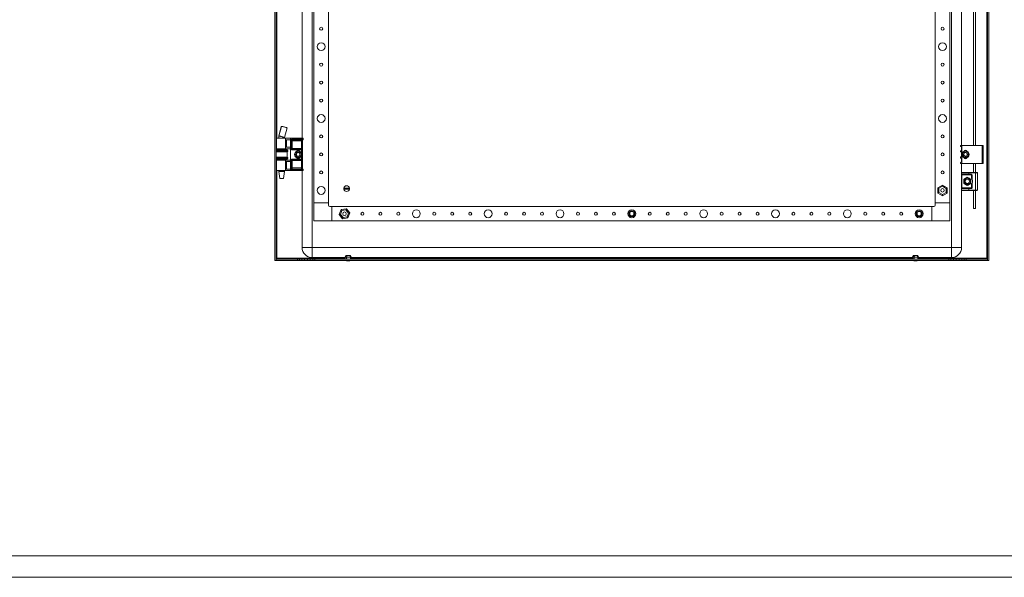
# Model space of a CAD drawing. Units: millimetres. Extents: x 933 to 5979, y 547 to 4256.
# Drawn here: x 3825 to 5196, y 547 to 1323 of the extents above; entities that cross this region are included whole.
import ezdxf

# ---------------------------------------------------------------- set-up
doc = ezdxf.new("R2010")
doc.units = ezdxf.units.MM

msp = doc.modelspace()

# ---------------------------------------------------------------- linework, layer by layer
at = {"color": 7, "linetype": 'Continuous', "lineweight": 15}
for p, q in [((4180.583, 987.76), (4180.583, 2182.76)), ((4182.583, 2182.76), (4182.583, 987.76)), ((5171.583, 2179.76), (5171.583, 990.76)), ((5172.583, 987.76), (5172.583, 2182.76)), ((5174.583, 2182.76), (5174.583, 987.76)), ((4232.583, 2164.76), (4232.583, 1005.76)), ((5122.583, 1005.76), (5122.583, 2164.76)), ((4235.083, 2102.76), (4235.083, 1067.76)), ((4255.083, 2102.76), (4255.083, 1067.76)), ((5100.083, 2102.76), (5100.083, 1067.76)), ((5120.083, 2102.76), (5120.083, 1067.76)), ((4218.583, 1157.76), (4218.583, 1362.76)), ((5136.583, 1335.76), (5136.583, 1147.76)), ((5153.083, 1335.26), (5153.083, 1147.76)), ((5156.083, 1147.76), (5156.083, 1335.26)), ((4189.536, 1174.275), (4186.084, 1160.752)), ((4189.724, 1174.319), (4186.272, 1160.796)), ((4194.083, 1158.7), (4197.534, 1172.22)), ((4183.083, 1157.76), (4183.083, 1143.26)), ((4195.219, 1157.76), (4183.083, 1157.76)), ((4186.083, 1160.8), (4186.083, 1157.76)), ((4194.083, 1157.76), (4194.083, 1158.709)), ((4195.219, 1143.26), (4195.219, 1157.76)), ((4202.583, 1157.76), (4195.219, 1157.76)), ((4195.514, 1155.76), (4202.583, 1155.76)), ((4195.514, 1145.26), (4195.514, 1155.76)), ((4196.943, 1145.26), (4196.943, 1155.76)), ((4202.583, 1112.76), (4202.583, 1157.76)), ((4218.383, 1157.76), (4202.583, 1157.76)), ((4218.383, 1156.76), (4203.583, 1156.76)), ((4203.583, 1156.76), (4203.583, 1141.76)), ((4204.583, 1155.76), (4217.883, 1155.76)), ((4204.583, 1142.76), (4204.583, 1155.76)), ((4217.883, 1154.028), (4204.583, 1154.028)), ((4217.883, 1155.76), (4218.383, 1155.76)), ((4217.883, 1155.76), (4217.883, 1154.028)), ((4218.883, 1154.028), (4217.883, 1154.028)), ((4217.883, 1154.028), (4217.883, 1143.76)), ((4218.383, 1157.76), (4218.383, 1156.76)), ((4219.883, 1157.76), (4218.383, 1157.76)), ((4218.383, 1155.76), (4218.383, 1156.76)), ((4218.383, 1156.76), (4219.883, 1156.76)), ((4218.883, 1143.76), (4218.883, 1154.028)), ((4219.883, 1156.778), (4219.883, 1157.76)), ((4219.883, 1156.76), (4219.883, 1156.778)), ((4197.583, 1142.26), (4182.583, 1142.26)), ((4191.973, 1141.66), (4182.583, 1141.66)), ((4197.583, 1138.86), (4182.583, 1138.86)), ((4183.083, 1143.26), (4195.219, 1143.26)), ((4186.083, 1143.26), (4186.083, 1142.26)), ((4197.583, 1141.66), (4191.973, 1141.66)), ((4194.083, 1142.26), (4194.083, 1143.26)), ((4195.219, 1143.26), (4202.412, 1143.26)), ((4202.583, 1145.26), (4195.514, 1145.26)), ((4197.583, 1141.66), (4197.583, 1142.26)), ((4198.283, 1140.974), (4197.583, 1141.66)), ((4197.583, 1138.86), (4198.283, 1139.546)), ((4197.583, 1131.66), (4197.583, 1138.86)), ((4202.412, 1143.26), (4202.412, 1127.26)), ((4203.583, 1141.76), (4217.883, 1141.76)), ((4204.583, 1143.76), (4217.883, 1143.76)), ((4217.883, 1142.76), (4204.583, 1142.76)), ((4217.883, 1143.76), (4217.883, 1142.76)), ((4218.883, 1143.76), (4217.883, 1143.76)), ((4217.883, 1141.76), (4217.883, 1142.76)), ((4218.883, 1141.76), (4217.883, 1141.76)), ((4218.883, 1128.76), (4218.883, 1141.76)), ((5135.283, 1147.76), (5135.283, 1146.26)), ((5135.283, 1147.76), (5136.783, 1147.76)), ((5135.283, 1140.26), (5135.283, 1138.76)), ((5136.583, 1146.072), (5136.583, 1140.445)), ((5136.583, 1138.572), (5136.583, 1131.945)), ((5136.783, 1145.986), (5136.783, 1147.76)), ((5136.783, 1147.76), (5165.083, 1147.76)), ((5136.783, 1138.486), (5136.783, 1140.533)), ((5136.983, 1140.933), (5136.983, 1145.586)), ((5136.983, 1132.433), (5136.983, 1138.086)), ((5165.083, 1147.76), (5165.083, 1122.76)), ((5166.583, 1147.76), (5165.083, 1147.76)), ((5166.583, 1122.76), (5166.583, 1147.76)), ((4182.583, 1131.66), (4197.583, 1131.66)), ((4182.583, 1128.86), (4191.973, 1128.86)), ((4182.583, 1128.26), (4197.583, 1128.26)), ((4183.083, 1127.26), (4183.083, 1112.76)), ((4195.219, 1127.26), (4183.083, 1127.26)), ((4186.083, 1128.26), (4186.083, 1127.26)), ((4191.973, 1128.86), (4197.583, 1128.86)), ((4194.083, 1127.26), (4194.083, 1128.26)), ((4195.219, 1127.26), (4195.219, 1112.76)), ((4202.412, 1127.26), (4195.219, 1127.26)), ((4195.514, 1125.26), (4202.583, 1125.26)), ((4195.514, 1114.76), (4195.514, 1125.26)), ((4196.943, 1114.76), (4196.943, 1125.26)), ((4198.283, 1130.974), (4197.583, 1131.66)), ((4197.583, 1128.86), (4198.283, 1129.545)), ((4197.583, 1128.26), (4197.583, 1128.86)), ((4217.883, 1128.76), (4203.583, 1128.76)), ((4203.583, 1128.76), (4203.583, 1113.931)), ((4204.583, 1127.76), (4217.883, 1127.76)), ((4204.583, 1115.028), (4204.583, 1127.76)), ((4217.883, 1126.76), (4204.583, 1126.76)), ((4217.883, 1127.76), (4217.883, 1128.76)), ((4217.883, 1128.76), (4218.883, 1128.76)), ((4217.883, 1127.76), (4217.883, 1126.76)), ((4217.883, 1126.76), (4218.883, 1126.76)), ((4217.883, 1126.76), (4217.883, 1116.76)), ((4218.883, 1116.492), (4218.883, 1126.76)), ((5135.283, 1131.76), (5135.283, 1130.26)), ((5135.283, 1124.26), (5135.283, 1122.76)), ((5136.583, 1130.072), (5136.583, 1124.445)), ((5136.783, 1129.986), (5136.783, 1132.033)), ((5136.783, 1122.76), (5136.783, 1124.533)), ((5136.983, 1124.933), (5136.983, 1129.586)), ((4195.219, 1112.76), (4183.083, 1112.76)), ((4186.083, 1112.76), (4186.083, 1111.76)), ((4186.083, 1111.76), (4187.577, 1101.76)), ((4186.083, 1111.76), (4194.083, 1111.76)), ((4192.588, 1101.76), (4194.083, 1111.76)), ((4194.083, 1111.76), (4194.083, 1112.76)), ((4202.583, 1112.76), (4195.219, 1112.76)), ((4202.583, 1114.76), (4195.514, 1114.76)), ((4218.383, 1112.76), (4202.583, 1112.76)), ((4203.583, 1113.931), (4217.883, 1113.931)), ((4204.526, 1114.874), (4204.583, 1115.028)), ((4217.883, 1114.874), (4204.526, 1114.874)), ((4204.583, 1116.76), (4217.883, 1116.76)), ((4217.883, 1116.76), (4217.883, 1114.874)), ((4217.883, 1116.76), (4218.402, 1116.76)), ((4217.883, 1114.874), (4217.883, 1113.931)), ((4218.459, 1114.86), (4217.883, 1114.874)), ((4217.883, 1113.931), (4218.383, 1113.91)), ((4218.383, 1113.91), (4218.383, 1112.76)), ((4219.883, 1112.76), (4218.383, 1112.76)), ((4218.583, 1005.76), (4218.583, 1112.76)), ((4219.111, 1114.926), (4219.059, 1114.9)), ((4219.55, 1115.001), (4219.416, 1115.005)), ((4219.689, 1114.847), (4219.548, 1115.001)), ((4219.883, 1114.009), (4219.838, 1113.97)), ((4219.883, 1114.009), (4219.883, 1114.173)), ((4219.883, 1112.76), (4219.883, 1114.009)), ((5135.283, 1122.76), (5136.783, 1122.76)), ((5136.583, 1122.76), (5136.583, 1109.76)), ((5165.083, 1122.76), (5136.783, 1122.76)), ((5153.083, 1122.76), (5153.083, 1110.26)), ((5156.083, 1110.26), (5156.083, 1122.76)), ((5165.083, 1122.76), (5166.583, 1122.76)), ((4187.577, 1101.76), (4192.588, 1101.76)), ((5136.583, 1109.76), (5146.583, 1109.76)), ((5136.583, 1107.76), (5136.583, 1109.76)), ((5136.583, 1107.76), (5146.583, 1107.76)), ((5137.083, 1106.76), (5136.583, 1106.76)), ((5136.583, 1088.76), (5136.583, 1106.76)), ((5137.083, 1106.76), (5137.083, 1107.26)), ((5149.833, 1106.76), (5137.083, 1106.76)), ((5137.083, 1088.76), (5137.083, 1106.76)), ((5146.583, 1110.26), (5146.583, 1109.76)), ((5146.583, 1110.26), (5156.083, 1110.26)), ((5146.583, 1109.76), (5146.583, 1107.76)), ((5146.583, 1109.76), (5156.083, 1109.76)), ((5146.583, 1107.76), (5149.833, 1107.76)), ((5146.583, 1107.76), (5146.583, 1107.26)), ((5146.583, 1107.26), (5149.833, 1107.26)), ((5149.833, 1107.76), (5149.833, 1107.26)), ((5149.833, 1107.26), (5149.833, 1106.76)), ((5150.333, 1102.176), (5150.333, 1106.26)), ((5150.333, 1106.26), (5150.833, 1106.26)), ((5150.833, 1106.26), (5150.833, 1101.434)), ((5151.333, 1106.26), (5150.833, 1106.26)), ((5151.333, 1106.26), (5151.333, 1100.406)), ((5156.083, 1110.26), (5156.083, 1109.76)), ((5156.083, 1085.76), (5156.083, 1109.76)), ((5156.083, 1109.76), (5158.583, 1109.76)), ((5158.583, 1109.76), (5158.583, 1085.76)), ((4276.636, 1088.41), (4284.53, 1088.41)), ((4284.53, 1087.11), (4276.636, 1087.11)), ((5103.647, 1089.008), (5103.619, 1081.56)), ((5110.111, 1092.708), (5103.647, 1089.008)), ((5105.122, 1082.42), (5105.144, 1088.136)), ((5105.144, 1088.136), (5110.104, 1090.975)), ((5110.104, 1090.975), (5115.044, 1088.099)), ((5116.547, 1088.96), (5110.111, 1092.708)), ((5115.044, 1088.099), (5115.022, 1082.383)), ((5116.519, 1081.512), (5116.547, 1088.96)), ((5136.583, 1088.76), (5137.083, 1088.76)), ((5146.583, 1087.76), (5136.583, 1087.76)), ((5136.583, 1087.76), (5136.583, 1085.76)), ((5136.583, 1085.76), (5136.583, 1005.76)), ((5146.583, 1085.76), (5136.583, 1085.76)), ((5137.083, 1088.26), (5137.083, 1088.76)), ((5137.083, 1088.76), (5149.833, 1088.76)), ((5149.833, 1088.26), (5146.583, 1088.26)), ((5146.583, 1088.26), (5146.583, 1087.76)), ((5149.833, 1087.76), (5146.583, 1087.76)), ((5146.583, 1087.76), (5146.583, 1085.76)), ((5156.083, 1085.76), (5146.583, 1085.76)), ((5146.583, 1085.76), (5146.583, 1085.26)), ((5146.583, 1085.26), (5156.083, 1085.26)), ((5149.833, 1088.76), (5149.833, 1088.26)), ((5149.833, 1087.76), (5149.833, 1088.26)), ((5150.333, 1089.26), (5150.333, 1093.344)), ((5150.833, 1089.26), (5150.333, 1089.26)), ((5150.833, 1094.086), (5150.833, 1089.26)), ((5151.333, 1089.26), (5150.833, 1089.26)), ((5151.333, 1095.114), (5151.333, 1089.26)), ((5153.083, 1085.26), (5153.083, 1060.185)), ((5158.583, 1085.76), (5156.083, 1085.76)), ((5156.083, 1085.26), (5156.083, 1085.76)), ((5156.083, 1060.185), (5156.083, 1085.26)), ((5103.619, 1081.56), (5110.055, 1077.812)), ((5110.062, 1079.544), (5105.122, 1082.42)), ((5110.055, 1077.812), (5116.519, 1081.512)), ((5115.022, 1082.383), (5110.062, 1079.544)), ((4235.083, 1067.76), (4235.083, 1042.76)), ((4255.083, 1067.76), (4235.083, 1067.76)), ((4255.083, 1064.76), (4255.083, 1067.76)), ((4260.083, 1062.76), (4257.083, 1062.76)), ((4260.083, 1042.76), (4260.083, 1062.76)), ((5095.083, 1062.76), (4260.083, 1062.76)), ((4272.914, 1058.562), (4270.223, 1051.617)), ((4271.935, 1051.883), (4274, 1057.213)), ((4280.274, 1059.705), (4272.914, 1058.562)), ((4274, 1057.213), (4279.648, 1058.09)), ((4279.648, 1058.09), (4283.231, 1053.636)), ((4284.943, 1053.902), (4280.274, 1059.705)), ((5095.083, 1062.76), (5095.083, 1042.76)), ((5098.083, 1062.76), (5095.083, 1062.76)), ((5100.083, 1067.76), (5100.083, 1064.76)), ((5120.083, 1067.76), (5100.083, 1067.76)), ((5120.083, 1042.76), (5120.083, 1067.76)), ((5153.083, 1060.185), (5156.083, 1060.185)), ((4235.083, 1042.76), (4260.083, 1042.76)), ((5095.083, 1042.76), (4260.083, 1042.76)), ((4270.223, 1051.617), (4274.892, 1045.815)), ((4275.518, 1047.43), (4271.935, 1051.883)), ((4274.892, 1045.815), (4282.252, 1046.957)), ((4281.166, 1048.307), (4275.518, 1047.43)), ((4283.231, 1053.636), (4281.166, 1048.307)), ((4282.252, 1046.957), (4284.943, 1053.902)), ((5095.083, 1042.76), (5120.083, 1042.76)), ((4218.583, 1005.76), (4232.583, 1005.76)), ((4232.583, 1005.76), (4232.583, 991.76)), ((4232.583, 1005.76), (5122.583, 1005.76)), ((5122.583, 1005.76), (5136.583, 1005.76)), ((5122.583, 991.76), (5122.583, 1005.76)), ((4182.583, 987.76), (4180.583, 987.76)), ((4182.583, 990.76), (4183.583, 990.76)), ((4182.584, 987.76), (4182.584, 989.76)), ((4182.584, 989.76), (4212.083, 989.76)), ((4212.083, 987.76), (4182.584, 987.76)), ((4183.583, 990.76), (4183.583, 989.76)), ((4212.083, 989.76), (4212.083, 987.76)), ((4212.083, 989.76), (4214.715, 989.76)), ((4212.083, 987.76), (4214.715, 987.76)), ((4214.715, 989.76), (4214.715, 987.76)), ((4214.715, 989.76), (4218.171, 989.76)), ((4214.715, 987.76), (4218.171, 987.76)), ((4218.171, 987.76), (4218.171, 989.76)), ((4218.171, 989.76), (4221.966, 989.76)), ((4221.966, 987.76), (4218.171, 987.76)), ((4221.966, 989.76), (4221.966, 987.76)), ((4221.966, 989.76), (4226.2, 989.76)), ((4221.966, 987.76), (4226.2, 987.76)), ((4226.2, 987.76), (4226.2, 989.76)), ((4226.2, 989.76), (4229.995, 989.76)), ((4229.995, 987.76), (4226.2, 987.76)), ((4229.995, 989.76), (4229.995, 987.76)), ((4229.995, 989.76), (4233.451, 989.76)), ((4229.995, 987.76), (4233.451, 987.76)), ((4278.566, 991.76), (4232.583, 991.76)), ((4233.451, 989.76), (4233.451, 987.76)), ((4233.451, 989.76), (4236.083, 989.76)), ((4233.451, 987.76), (4236.083, 987.76)), ((4236.083, 987.76), (4236.083, 989.76)), ((4236.083, 989.76), (5119.083, 989.76)), ((5119.083, 987.76), (4236.083, 987.76)), ((4279.633, 994.56), (4278.533, 992.56)), ((4278.533, 992.56), (4278.65, 989.76)), ((4280.163, 992.56), (4278.533, 992.56)), ((4279.633, 994.56), (4280.766, 994.56)), ((4280.163, 992.56), (4280.766, 994.56)), ((4280.227, 989.76), (4280.163, 992.56)), ((4280.581, 992.56), (4281.185, 994.56)), ((4285.83, 992.56), (4280.581, 992.56)), ((4280.581, 992.56), (4280.645, 989.76)), ((4280.766, 994.56), (4280.821, 994.56)), ((4280.821, 993.354), (4280.821, 994.56)), ((4280.821, 994.56), (4281.185, 994.56)), ((4281.185, 994.56), (4284.907, 994.56)), ((4284.907, 994.56), (4285.83, 992.56)), ((4284.939, 994.56), (4285.096, 994.56)), ((4285.096, 994.56), (4285.096, 994.149)), ((4285.096, 994.56), (4285.18, 994.56)), ((4285.18, 994.56), (4286.104, 992.56)), ((4285.18, 994.56), (4285.533, 994.56)), ((4286.633, 992.56), (4285.533, 994.56)), ((4285.732, 989.76), (4285.83, 992.56)), ((4286.104, 992.56), (4286.006, 989.76)), ((4286.633, 992.56), (4286.104, 992.56)), ((4286.516, 989.76), (4286.633, 992.56)), ((5068.566, 991.76), (4286.6, 991.76)), ((5069.633, 994.56), (5068.533, 992.56)), ((5068.533, 992.56), (5068.65, 989.76)), ((5070.163, 992.56), (5068.533, 992.56)), ((5069.633, 994.56), (5070.766, 994.56)), ((5070.163, 992.56), (5070.766, 994.56)), ((5070.227, 989.76), (5070.163, 992.56)), ((5070.581, 992.56), (5071.185, 994.56)), ((5075.83, 992.56), (5070.581, 992.56)), ((5070.581, 992.56), (5070.645, 989.76)), ((5070.766, 994.56), (5070.821, 994.56)), ((5070.821, 993.354), (5070.821, 994.56)), ((5070.821, 994.56), (5071.185, 994.56)), ((5071.185, 994.56), (5074.907, 994.56)), ((5074.907, 994.56), (5075.83, 992.56)), ((5074.939, 994.56), (5075.096, 994.56)), ((5075.096, 994.56), (5075.096, 994.149)), ((5075.096, 994.56), (5075.18, 994.56)), ((5075.18, 994.56), (5076.104, 992.56)), ((5075.18, 994.56), (5075.533, 994.56)), ((5076.633, 992.56), (5075.533, 994.56)), ((5075.732, 989.76), (5075.83, 992.56)), ((5076.104, 992.56), (5076.006, 989.76)), ((5076.633, 992.56), (5076.104, 992.56)), ((5076.516, 989.76), (5076.633, 992.56)), ((5122.583, 991.76), (5076.6, 991.76)), ((5119.083, 989.76), (5119.083, 987.76)), ((5119.083, 989.76), (5121.715, 989.76)), ((5119.083, 987.76), (5121.715, 987.76)), ((5121.715, 989.76), (5121.715, 987.76)), ((5121.715, 989.76), (5125.171, 989.76)), ((5121.715, 987.76), (5125.171, 987.76)), ((5125.171, 987.76), (5125.171, 989.76)), ((5125.171, 989.76), (5128.966, 989.76)), ((5128.966, 987.76), (5125.171, 987.76)), ((5128.966, 989.76), (5128.966, 987.76)), ((5128.966, 989.76), (5133.2, 989.76)), ((5128.966, 987.76), (5133.2, 987.76)), ((5133.2, 987.76), (5133.2, 989.76)), ((5133.2, 989.76), (5136.995, 989.76)), ((5136.995, 987.76), (5133.2, 987.76)), ((5136.995, 989.76), (5136.995, 987.76)), ((5136.995, 989.76), (5140.451, 989.76)), ((5136.995, 987.76), (5140.451, 987.76)), ((5140.451, 989.76), (5140.451, 987.76)), ((5140.451, 989.76), (5143.083, 989.76)), ((5140.451, 987.76), (5143.083, 987.76)), ((5143.083, 987.76), (5143.083, 989.76)), ((5143.083, 989.76), (5172.582, 989.76)), ((5172.582, 987.76), (5143.083, 987.76)), ((5171.583, 989.76), (5171.583, 990.76)), ((5171.583, 990.76), (5172.583, 990.76)), ((5172.582, 989.76), (5172.582, 987.76)), ((5174.583, 987.76), (5172.583, 987.76))]:
    msp.add_line(p, q, dxfattribs=at)
at = {"color": 8, "linetype": 'Continuous', "lineweight": 15}
for p, q in [((4183.583, 1157.76), (4183.583, 1362.76)), ((4192.149, 1140.974), (4182.583, 1140.974)), ((4198.283, 1139.546), (4182.583, 1139.546)), ((4183.583, 1142.26), (4183.583, 1143.26)), ((4198.283, 1140.974), (4192.149, 1140.974)), ((4217.883, 1141.76), (4217.883, 1136.66)), ((4182.583, 1130.974), (4198.283, 1130.974)), ((4182.583, 1129.545), (4192.149, 1129.545)), ((4183.583, 1127.26), (4183.583, 1128.26)), ((4192.149, 1129.545), (4198.283, 1129.545)), ((4217.883, 1133.86), (4217.883, 1128.76)), ((4183.583, 990.76), (4183.583, 1112.76)), ((4278.608, 990.76), (4183.583, 990.76)), ((5068.608, 990.76), (4286.558, 990.76)), ((5171.583, 990.76), (5076.558, 990.76))]:
    msp.add_line(p, q, dxfattribs=at)
at = {"linetype": 'Continuous', "lineweight": 15}
for p, q in [((1007.681, 576.912), (5948.681, 576.912)), ((932.681, 546.912), (5978.681, 546.912))]:
    msp.add_line(p, q, dxfattribs=at)
at = {"color": 7, "linetype": 'Continuous', "lineweight": 15, "flags": 128}
for points in [[(4204.583, 1155.76), (4204.564, 1155.779), (4204.507, 1155.836), (4204.414, 1155.928), (4204.29, 1156.053), (4204.139, 1156.204), (4203.966, 1156.377), (4203.778, 1156.565), (4203.583, 1156.76)], [(4204.583, 1142.76), (4204.568, 1142.745), (4204.523, 1142.7), (4204.449, 1142.626), (4204.349, 1142.526), (4204.226, 1142.403), (4204.083, 1142.26), (4203.925, 1142.102), (4203.757, 1141.933), (4203.583, 1141.76)], [(5135.283, 1146.26), (5135.306, 1146.256), (5135.376, 1146.247), (5135.49, 1146.231), (5135.644, 1146.209), (5135.833, 1146.182), (5136.053, 1146.152), (5136.295, 1146.118), (5136.553, 1146.081)], [(5136.553, 1140.438), (5136.295, 1140.402), (5136.053, 1140.368), (5135.833, 1140.337), (5135.644, 1140.31), (5135.49, 1140.289), (5135.376, 1140.273), (5135.306, 1140.263), (5135.283, 1140.26)], [(5135.283, 1138.76), (5135.306, 1138.756), (5135.376, 1138.747), (5135.49, 1138.731), (5135.644, 1138.709), (5135.833, 1138.682), (5136.053, 1138.652), (5136.295, 1138.618), (5136.553, 1138.581)], [(4204.583, 1127.76), (4204.564, 1127.779), (4204.507, 1127.836), (4204.414, 1127.928), (4204.29, 1128.053), (4204.139, 1128.204), (4203.966, 1128.377), (4203.778, 1128.565), (4203.583, 1128.76)], [(5136.553, 1131.938), (5136.295, 1131.902), (5136.053, 1131.868), (5135.833, 1131.837), (5135.644, 1131.811), (5135.49, 1131.789), (5135.376, 1131.773), (5135.306, 1131.763), (5135.283, 1131.76)], [(5135.283, 1130.26), (5135.306, 1130.257), (5135.376, 1130.247), (5135.49, 1130.231), (5135.644, 1130.209), (5135.833, 1130.182), (5136.053, 1130.152), (5136.295, 1130.118), (5136.553, 1130.081)], [(5136.553, 1124.438), (5136.295, 1124.402), (5136.053, 1124.368), (5135.833, 1124.337), (5135.644, 1124.311), (5135.49, 1124.289), (5135.376, 1124.273), (5135.306, 1124.263), (5135.283, 1124.26)], [(4204.526, 1114.874), (4204.453, 1114.801), (4204.353, 1114.702), (4204.23, 1114.578), (4204.086, 1114.435), (4203.927, 1114.276), (4203.758, 1114.106), (4203.583, 1113.931)], [(4218.383, 1113.91), (4218.395, 1114.067), (4218.408, 1114.22), (4218.419, 1114.365), (4218.43, 1114.499), (4218.439, 1114.618), (4218.448, 1114.719), (4218.454, 1114.801), (4218.459, 1114.86)], [(5105.144, 1088.136), (5104.852, 1088.306), (5104.571, 1088.47), (5104.312, 1088.62), (5104.085, 1088.752), (5103.899, 1088.861), (5103.761, 1088.941), (5103.676, 1088.991), (5103.647, 1089.008)], [(5110.111, 1092.708), (5110.111, 1092.674), (5110.11, 1092.576), (5110.11, 1092.416), (5110.109, 1092.2), (5110.108, 1091.938), (5110.107, 1091.638), (5110.106, 1091.313), (5110.104, 1090.975)], [(5115.044, 1088.099), (5115.305, 1088.249), (5115.558, 1088.393), (5115.795, 1088.529), (5116.01, 1088.652), (5116.195, 1088.758), (5116.345, 1088.844), (5116.456, 1088.908), (5116.524, 1088.947), (5116.547, 1088.96)], [(5105.122, 1082.42), (5104.861, 1082.271), (5104.608, 1082.126), (5104.371, 1081.99), (5104.156, 1081.867), (5103.971, 1081.761), (5103.821, 1081.675), (5103.71, 1081.612), (5103.642, 1081.573), (5103.619, 1081.56)], [(5110.062, 1079.544), (5110.061, 1079.243), (5110.059, 1078.952), (5110.058, 1078.678), (5110.057, 1078.431), (5110.057, 1078.217), (5110.056, 1078.044), (5110.056, 1077.916), (5110.055, 1077.838), (5110.055, 1077.812)], [(5115.022, 1082.383), (5115.314, 1082.213), (5115.595, 1082.05), (5115.854, 1081.899), (5116.081, 1081.767), (5116.267, 1081.659), (5116.405, 1081.578), (5116.49, 1081.529), (5116.519, 1081.512)], [(4274, 1057.213), (4273.788, 1057.476), (4273.584, 1057.729), (4273.396, 1057.963), (4273.232, 1058.167), (4273.097, 1058.335), (4272.996, 1058.46), (4272.935, 1058.536), (4272.914, 1058.562)], [(4280.274, 1059.705), (4280.261, 1059.674), (4280.226, 1059.582), (4280.168, 1059.432), (4280.09, 1059.232), (4279.995, 1058.987), (4279.887, 1058.708), (4279.77, 1058.405), (4279.648, 1058.09)], [(4271.935, 1051.883), (4271.601, 1051.831), (4271.28, 1051.781), (4270.984, 1051.735), (4270.725, 1051.695), (4270.512, 1051.662), (4270.354, 1051.638), (4270.256, 1051.623), (4270.223, 1051.617)], [(4275.518, 1047.43), (4275.409, 1047.15), (4275.304, 1046.878), (4275.205, 1046.622), (4275.116, 1046.392), (4275.039, 1046.193), (4274.976, 1046.031), (4274.93, 1045.912), (4274.902, 1045.839), (4274.892, 1045.815)], [(4281.166, 1048.307), (4281.355, 1048.072), (4281.538, 1047.845), (4281.709, 1047.632), (4281.864, 1047.439), (4281.998, 1047.273), (4282.107, 1047.138), (4282.187, 1047.039), (4282.236, 1046.978), (4282.252, 1046.957)], [(4283.231, 1053.636), (4283.565, 1053.688), (4283.886, 1053.738), (4284.182, 1053.784), (4284.441, 1053.824), (4284.654, 1053.857), (4284.812, 1053.882), (4284.91, 1053.897), (4284.943, 1053.902)]]:
    msp.add_lwpolyline(points, dxfattribs=at)
at = {"color": 7, "linetype": 'Continuous', "lineweight": 15}
for centre, radius in [((4245.083, 1310.26), 2.1), ((5110.083, 1310.26), 2.1), ((4245.083, 1285.26), 5.5), ((5110.083, 1285.26), 5.5), ((4245.083, 1260.26), 2.1), ((5110.083, 1260.26), 2.1), ((4245.083, 1235.26), 2.1), ((5110.083, 1235.26), 2.1), ((4245.083, 1210.26), 2.1), ((5110.083, 1210.26), 2.1), ((4245.083, 1185.26), 5.5), ((5110.083, 1185.26), 5.5), ((4245.083, 1160.26), 2.1), ((5110.083, 1160.26), 2.1), ((4213.083, 1135.26), 5), ((5142.083, 1135.26), 5), ((4245.083, 1135.26), 2.1), ((5110.083, 1135.26), 2.1), ((4245.083, 1110.26), 2.1), ((5110.083, 1110.26), 2.1), ((5144.583, 1097.76), 4.45), ((5144.583, 1097.76), 3), ((4245.083, 1085.26), 5.5), ((5110.083, 1085.26), 2.5), ((4377.583, 1052.76), 5.5), ((4477.583, 1052.76), 5.5), ((4577.583, 1052.76), 5.5), ((4677.583, 1052.76), 5.5), ((4677.583, 1052.76), 4), ((4677.583, 1052.76), 3), ((4777.583, 1052.76), 5.5), ((4877.583, 1052.76), 5.5), ((4977.583, 1052.76), 5.5), ((5077.583, 1052.76), 5.5), ((5077.583, 1052.76), 4), ((5077.583, 1052.76), 3), ((4277.583, 1052.76), 2.5), ((4302.583, 1052.76), 2.1), ((4327.583, 1052.76), 2.1), ((4352.583, 1052.76), 2.1), ((4402.583, 1052.76), 2.1), ((4427.583, 1052.76), 2.1), ((4452.583, 1052.76), 2.1), ((4502.583, 1052.76), 2.1), ((4527.583, 1052.76), 2.1), ((4552.583, 1052.76), 2.1), ((4602.583, 1052.76), 2.1), ((4627.583, 1052.76), 2.1), ((4652.583, 1052.76), 2.1), ((4702.583, 1052.76), 2.1), ((4727.583, 1052.76), 2.1), ((4752.583, 1052.76), 2.1), ((4802.583, 1052.76), 2.1), ((4827.583, 1052.76), 2.1), ((4852.583, 1052.76), 2.1), ((4902.583, 1052.76), 2.1), ((4927.583, 1052.76), 2.1), ((4952.583, 1052.76), 2.1), ((5002.583, 1052.76), 2.1), ((5027.583, 1052.76), 2.1), ((5052.583, 1052.76), 2.1)]:
    msp.add_circle(centre, radius, dxfattribs=at)
for centre, radius, start, end in [((4220.883, 1154.028), 2, 131.810315, 180), ((4218.883, 1156.264), 1, 311.810315, 324.136773), ((4218.883, 1156.264), 1, 340.004749, 0), ((4197.583, 1140.26), 1, 314.4153, 45.5847), ((4213.083, 1135.26), 2.887, 90, 150), ((4213.083, 1139.16), 1.9, 24.645585, 155.354415), ((4213.083, 1135.26), 2.5, 60, 120), ((4213.083, 1135.26), 2.887, 30, 90), ((4217.883, 1141.76), 1, 360, 90), ((5136.483, 1145.586), 0.5, 0, 53.130102), ((5136.483, 1140.933), 0.5, 306.869898, 0), ((5136.483, 1138.086), 0.5, 0, 53.130102), ((5142.083, 1135.26), 2.887, 87.730603, 147.730603), ((5142.083, 1139.26), 1.9, 20.769257, 159.230743), ((5142.083, 1135.26), 2.5, 57.730603, 117.730603), ((5142.083, 1135.26), 2.887, 27.730603, 87.730603), ((4197.583, 1130.26), 1, 314.4153, 45.5847), ((4213.083, 1135.26), 2.887, 150, 210), ((4213.083, 1135.26), 2.5, 120, 180), ((4213.083, 1135.26), 2.5, 180, 240), ((4213.083, 1135.26), 2.887, 210, 270), ((4213.083, 1131.36), 1.9, 204.645585, 335.354415), ((4213.083, 1135.26), 2.5, 240, 300), ((4213.083, 1135.26), 2.887, 270, 330), ((4213.083, 1135.26), 2.5, 0, 60), ((4213.083, 1135.26), 2.5, 300, 0), ((4213.083, 1135.26), 2.887, 330, 30), ((4217.883, 1128.76), 1, 270, 360), ((5136.483, 1132.433), 0.5, 306.869898, 0), ((5136.483, 1129.586), 0.5, 0, 53.130102), ((5136.483, 1124.933), 0.5, 306.869898, 0), ((5142.083, 1135.26), 2.887, 147.730603, 207.730603), ((5142.083, 1135.26), 2.887, 207.730603, 267.730603), ((5142.083, 1135.26), 2.5, 177.730603, 237.730603), ((5142.083, 1135.26), 2.5, 117.730603, 177.730603), ((5142.083, 1131.26), 1.9, 200.769233, 339.230767), ((5142.083, 1135.26), 2.5, 237.730603, 297.730603), ((5142.083, 1135.26), 2.887, 267.730603, 327.730603), ((5142.083, 1135.26), 2.5, 297.730603, 357.730603), ((5142.083, 1135.26), 2.5, 357.730603, 57.730603), ((5142.083, 1135.26), 2.887, 327.730603, 27.730603), ((4220.817, 1116.566), 2.423, 175.423833, 223.460366), ((4220.635, 1116.459), 1.897, 173.663684, 230.021952), ((4220.883, 1116.492), 2, 180, 228.189685), ((4218.791, 1113.884), 1.05, 4.653996, 75.245473), ((4218.928, 1113.988), 0.956, 1.255783, 78.919417), ((4218.904, 1114.17), 0.979, 0.172978, 58.492604), ((4218.883, 1114.256), 1, 0, 36.516923), ((5137.083, 1109.76), 0.5, 90, 180), ((5137.083, 1107.76), 0.5, 180, 270), ((5149.833, 1106.26), 1, 0, 90), ((5144.583, 1097.76), 7.25, 338.59665, 21.40335), ((5158.083, 1109.76), 0.5, 0, 90), ((4280.583, 1087.76), 4, 170.647965, 189.352035), ((4280.583, 1087.76), 4, 9.352035, 170.647965), ((4280.583, 1087.76), 4, 189.352035, 350.647965), ((4280.583, 1087.76), 4, 350.647965, 9.352035), ((5137.083, 1087.76), 0.5, 90, 180), ((5137.083, 1085.76), 0.5, 180, 270), ((5149.833, 1089.26), 1, 270, 0), ((5158.083, 1085.76), 0.5, 270, 0), ((4257.083, 1064.76), 2, 180, 270), ((5098.083, 1064.76), 2, 270, 0), ((4232.583, 1005.76), 14, 180, 270), ((5122.583, 1005.76), 14, 270, 0), ((4282.884, 1013.026), 25.766, 258.694148, 269.329889), ((4282.282, 1013.026), 25.766, 270.670111, 281.305852), ((5072.884, 1013.026), 25.766, 258.694148, 269.329889), ((5072.282, 1013.026), 25.766, 270.670111, 281.305852)]:
    msp.add_arc(centre, radius, start, end, dxfattribs=at)
for points, knots in [([(4189.592, 1174.26), (4189.584, 1174.283), (4189.573, 1174.317), (4189.685, 1174.319), (4189.724, 1174.319)], [0, 0, 0, 0, 0.65611942, 1, 1, 1, 1]), ([(4189.724, 1174.319), (4189.897, 1174.308), (4190.244, 1174.285), (4191.222, 1174.11), (4192.421, 1173.851), (4193.77, 1173.519), (4195.117, 1173.15), (4196.309, 1172.784), (4197.143, 1172.479), (4197.551, 1172.286), (4197.495, 1172.246), (4197.479, 1172.235)], [0, 0, 0, 0, 0.113025588, 0.225990723, 0.340708702, 0.459142224, 0.58125378, 0.705408741, 0.828897464, 0.949215494, 1, 1, 1, 1]), ([(4186.272, 1160.796), (4186.272, 1160.796), (4186.198, 1160.796), (4186.096, 1160.79), (4186.102, 1160.755), (4186.105, 1160.74)], [0, 0, 0, 0, 0.000431087, 0.586956411, 1, 1, 1, 1]), ([(4194.059, 1158.703), (4194.066, 1158.713), (4194.09, 1158.745), (4193.88, 1158.867), (4193.367, 1159.081), (4192.488, 1159.378), (4191.321, 1159.724), (4190.022, 1160.071), (4188.792, 1160.367), (4187.777, 1160.584), (4187.04, 1160.717), (4186.545, 1160.785), (4186.358, 1160.793), (4186.272, 1160.796)], [0, 0, 0, 0, 0.03654936, 0.12289861, 0.22222903, 0.33283541, 0.45018285, 0.56753021, 0.6781365, 0.77746849, 0.86379611, 0.93751269, 1, 1, 1, 1]), ([(4218.383, 1155.76), (4218.424, 1155.76), (4218.506, 1155.76), (4218.62, 1155.76), (4218.723, 1155.76), (4218.773, 1155.76), (4218.798, 1155.76)], [0, 0, 0, 0, 0.25063749, 0.49993885, 0.74782155, 1, 1, 1, 1]), ([(4218.798, 1155.76), (4218.857, 1155.761), (4218.965, 1155.762), (4219.091, 1155.783), (4219.155, 1155.801), (4219.166, 1155.804)], [0, 0, 0, 0, 0.5014692, 0.91065572, 1, 1, 1, 1]), ([(4219.166, 1155.804), (4219.229, 1155.827), (4219.398, 1155.889), (4219.631, 1156.073), (4219.782, 1156.296), (4219.83, 1156.442), (4219.844, 1156.482)], [0, 0, 0, 0, 0.19980788, 0.53587537, 0.8723219, 1, 1, 1, 1]), ([(4219.166, 1155.804), (4219.265, 1155.724), (4219.461, 1155.565), (4219.52, 1155.534), (4219.55, 1155.518)], [0, 0, 0, 0, 0.50153686, 1, 1, 1, 1]), ([(4219.526, 1155.527), (4219.607, 1155.598), (4219.763, 1155.738), (4219.829, 1155.952), (4219.861, 1156.056)], [0, 0, 0, 0, 0.51279485, 1, 1, 1, 1]), ([(4219.844, 1156.482), (4219.856, 1156.532), (4219.874, 1156.609), (4219.881, 1156.698), (4219.883, 1156.738), (4219.883, 1156.752), (4219.883, 1156.757), (4219.883, 1156.76)], [0, 0, 0, 0, 0.55421937, 0.84166044, 0.93525754, 0.97091711, 1, 1, 1, 1]), ([(4219.883, 1156.264), (4219.883, 1156.278), (4219.883, 1156.308), (4219.883, 1156.527), (4219.883, 1156.678), (4219.883, 1156.778)], [0, 0, 0, 0, 0.24839147, 0.49899698, 1, 1, 1, 1]), ([(4208.683, 1135.26), (4208.742, 1135.813), (4208.832, 1136.665), (4209.381, 1137.689), (4209.949, 1138.393), (4210.654, 1138.965), (4211.678, 1139.496), (4213.083, 1139.766), (4214.488, 1139.496), (4215.512, 1138.965), (4216.217, 1138.393), (4216.785, 1137.689), (4217.334, 1136.665), (4217.424, 1135.813), (4217.483, 1135.26)], [0, 0, 0, 0, 0.11972956, 0.18418056, 0.25000126, 0.31581961, 0.38027156, 0.50000006, 0.61972856, 0.68417955, 0.74999874, 0.81581944, 0.88027044, 1, 1, 1, 1]), ([(4213.083, 1138.147), (4212.636, 1137.889), (4211.801, 1137.406), (4210.97, 1136.926), (4210.583, 1136.703)], [0, 0, 0, 0, 0.53474135, 1, 1, 1, 1]), ([(4215.583, 1136.703), (4215.136, 1136.961), (4214.301, 1137.443), (4213.47, 1137.923), (4213.083, 1138.147)], [0, 0, 0, 0, 0.53474135, 1, 1, 1, 1]), ([(4218.883, 1141.76), (4218.883, 1141.787), (4218.883, 1141.828), (4218.883, 1142.077), (4218.883, 1142.335), (4218.883, 1142.654), (4218.883, 1143.12), (4218.883, 1143.508), (4218.883, 1143.76)], [0, 0, 0, 0, 0.23944146, 0.36963713, 0.4999951, 0.63018686, 0.76054426, 1, 1, 1, 1]), ([(5136.553, 1146.081), (5136.606, 1146.069), (5136.688, 1146.051), (5136.758, 1146.003), (5136.783, 1145.986)], [0, 0, 0, 0, 0.64193049, 1, 1, 1, 1]), ([(5136.783, 1140.533), (5136.737, 1140.504), (5136.664, 1140.459), (5136.582, 1140.444), (5136.553, 1140.438)], [0, 0, 0, 0, 0.64210018, 1, 1, 1, 1]), ([(5136.553, 1138.581), (5136.606, 1138.569), (5136.688, 1138.551), (5136.758, 1138.503), (5136.783, 1138.486)], [0, 0, 0, 0, 0.64193049, 1, 1, 1, 1]), ([(5137.686, 1135.434), (5137.767, 1135.985), (5137.891, 1136.832), (5138.48, 1137.834), (5139.075, 1138.515), (5139.802, 1139.058), (5140.847, 1139.549), (5142.261, 1139.763), (5143.655, 1139.437), (5144.657, 1138.866), (5145.339, 1138.267), (5145.878, 1137.541), (5146.386, 1136.495), (5146.443, 1135.641), (5146.479, 1135.086)], [0, 0, 0, 0, 0.119727841, 0.184180799, 0.250000938, 0.315819443, 0.380270864, 0.500000905, 0.619728745, 0.684177943, 0.749998081, 0.81581918, 0.880270602, 1, 1, 1, 1]), ([(5142.197, 1138.144), (5141.741, 1137.904), (5140.887, 1137.455), (5140.037, 1137.009), (5139.642, 1136.801)], [0, 0, 0, 0, 0.53474093, 1, 1, 1, 1]), ([(5144.638, 1136.603), (5144.202, 1136.878), (5143.386, 1137.393), (5142.575, 1137.906), (5142.197, 1138.144)], [0, 0, 0, 0, 0.53475174, 1, 1, 1, 1]), ([(4217.483, 1135.26), (4217.424, 1134.706), (4217.334, 1133.855), (4216.785, 1132.83), (4216.217, 1132.126), (4215.512, 1131.555), (4214.488, 1131.023), (4213.083, 1130.753), (4211.678, 1131.023), (4210.654, 1131.555), (4209.949, 1132.126), (4209.381, 1132.83), (4208.832, 1133.855), (4208.742, 1134.706), (4208.683, 1135.26)], [0, 0, 0, 0, 0.11972556, 0.18418053, 0.24999801, 0.31582006, 0.38027119, 0.49999994, 0.61972869, 0.68418078, 0.75000199, 0.81581947, 0.88027444, 1, 1, 1, 1]), ([(4210.583, 1136.703), (4210.583, 1136.187), (4210.583, 1135.223), (4210.583, 1134.263), (4210.583, 1133.816)], [0, 0, 0, 0, 0.53474901, 1, 1, 1, 1]), ([(4210.583, 1133.816), (4211.03, 1133.558), (4211.865, 1133.076), (4212.696, 1132.596), (4213.083, 1132.373)], [0, 0, 0, 0, 0.53474673, 1, 1, 1, 1]), ([(4213.083, 1132.373), (4213.53, 1132.631), (4214.365, 1133.113), (4215.196, 1133.593), (4215.583, 1133.816)], [0, 0, 0, 0, 0.53474673, 1, 1, 1, 1]), ([(4218.883, 1126.76), (4218.883, 1127.011), (4218.883, 1127.4), (4218.883, 1127.866), (4218.883, 1128.184), (4218.883, 1128.442), (4218.883, 1128.691), (4218.883, 1128.733), (4218.883, 1128.76)], [0, 0, 0, 0, 0.23944047, 0.36963813, 0.49999448, 0.63019412, 0.7605551, 1, 1, 1, 1]), ([(5136.783, 1132.033), (5136.737, 1132.004), (5136.664, 1131.959), (5136.582, 1131.944), (5136.553, 1131.938)], [0, 0, 0, 0, 0.64206588, 1, 1, 1, 1]), ([(5136.553, 1130.081), (5136.606, 1130.069), (5136.688, 1130.051), (5136.758, 1130.003), (5136.783, 1129.986)], [0, 0, 0, 0, 0.64195552, 1, 1, 1, 1]), ([(5136.783, 1124.533), (5136.737, 1124.504), (5136.664, 1124.459), (5136.582, 1124.444), (5136.553, 1124.438)], [0, 0, 0, 0, 0.64202671, 1, 1, 1, 1]), ([(5146.479, 1135.086), (5146.399, 1134.535), (5146.275, 1133.688), (5145.686, 1132.686), (5145.091, 1132.005), (5144.364, 1131.461), (5143.319, 1130.971), (5141.905, 1130.757), (5140.511, 1131.082), (5139.509, 1131.654), (5138.827, 1132.253), (5138.288, 1132.979), (5137.78, 1134.024), (5137.723, 1134.879), (5137.686, 1135.434)], [0, 0, 0, 0, 0.11972721, 0.1841825, 0.24999958, 0.31582088, 0.38027249, 0.4999986, 0.619731, 0.68418039, 0.75000358, 0.81582228, 0.88027389, 1, 1, 1, 1]), ([(5139.642, 1136.801), (5139.623, 1136.32), (5139.585, 1135.359), (5139.547, 1134.397), (5139.528, 1133.917)], [0, 0, 0, 0, 0.5000004, 1, 1, 1, 1]), ([(5139.528, 1133.917), (5139.964, 1133.641), (5140.78, 1133.126), (5141.591, 1132.614), (5141.969, 1132.375)], [0, 0, 0, 0, 0.53473878, 1, 1, 1, 1]), ([(5141.969, 1132.375), (5142.425, 1132.615), (5143.279, 1133.064), (5144.129, 1133.511), (5144.524, 1133.719)], [0, 0, 0, 0, 0.53473154, 1, 1, 1, 1]), ([(5144.524, 1133.719), (5144.544, 1134.234), (5144.582, 1135.198), (5144.62, 1136.157), (5144.638, 1136.603)], [0, 0, 0, 0, 0.53474652, 1, 1, 1, 1]), ([(4219.838, 1113.97), (4219.784, 1113.956), (4219.677, 1113.93), (4219.338, 1113.909), (4218.895, 1113.901), (4218.555, 1113.907), (4218.383, 1113.91)], [0, 0, 0, 0, 0.24090269, 0.48771946, 0.74068614, 1, 1, 1, 1]), ([(4218.402, 1116.76), (4218.473, 1116.759), (4218.615, 1116.758), (4218.704, 1116.698), (4218.749, 1116.668)], [0, 0, 0, 0, 0.50149433, 1, 1, 1, 1]), ([(4219.059, 1114.9), (4219.026, 1114.89), (4218.957, 1114.871), (4218.808, 1114.859), (4218.64, 1114.854), (4218.519, 1114.858), (4218.459, 1114.86)], [0, 0, 0, 0, 0.23948025, 0.4998048, 0.74987976, 1, 1, 1, 1]), ([(4218.749, 1116.668), (4218.786, 1116.627), (4218.841, 1116.563), (4218.877, 1116.502), (4218.881, 1116.495), (4218.883, 1116.492)], [0, 0, 0, 0, 0.50000572, 0.76564804, 1, 1, 1, 1]), ([(4219.416, 1115.005), (4219.37, 1115.01), (4219.298, 1115.017), (4219.191, 1114.979), (4219.141, 1114.946), (4219.111, 1114.926)], [0, 0, 0, 0, 0.41385443, 0.64687586, 1, 1, 1, 1]), ([(5136.583, 1106.76), (5136.583, 1106.886), (5136.583, 1107.08), (5136.583, 1107.313), (5136.583, 1107.472), (5136.583, 1107.601), (5136.583, 1107.726), (5136.583, 1107.746), (5136.583, 1107.76)], [0, 0, 0, 0, 0.23942277, 0.36954873, 0.49999396, 0.63010244, 0.76055416, 1, 1, 1, 1]), ([(5137.083, 1110.26), (5137.114, 1110.26), (5137.177, 1110.26), (5137.706, 1110.26), (5138.582, 1110.26), (5139.818, 1110.26), (5141.337, 1110.26), (5143.039, 1110.26), (5144.81, 1110.26), (5146.004, 1110.26), (5146.583, 1110.26)], [0, 0, 0, 0, 0.11651573, 0.24001145, 0.36864156, 0.50000053, 0.63135991, 0.7599895, 0.88348359, 1, 1, 1, 1]), ([(5137.083, 1107.26), (5137.114, 1107.26), (5137.177, 1107.26), (5137.706, 1107.26), (5138.582, 1107.26), (5139.818, 1107.26), (5141.337, 1107.26), (5143.039, 1107.26), (5144.81, 1107.26), (5146.004, 1107.26), (5146.583, 1107.26)], [0, 0, 0, 0, 0.11651573, 0.24001145, 0.36864156, 0.50000053, 0.63135991, 0.7599895, 0.88348359, 1, 1, 1, 1]), ([(5144.583, 1103.533), (5143.758, 1103.057), (5142.091, 1102.095), (5140.424, 1101.132), (5139.583, 1100.647)], [0, 0, 0, 0, 0.49521882, 1, 1, 1, 1]), ([(5139.583, 1100.647), (5139.583, 1099.684), (5139.583, 1097.76), (5139.583, 1095.835), (5139.583, 1094.873)], [0, 0, 0, 0, 0.49999486, 1, 1, 1, 1]), ([(5149.583, 1100.647), (5148.758, 1101.123), (5147.091, 1102.085), (5145.424, 1103.048), (5144.583, 1103.533)], [0, 0, 0, 0, 0.49521882, 1, 1, 1, 1]), ([(5149.583, 1094.873), (5149.583, 1095.835), (5149.583, 1097.76), (5149.583, 1099.684), (5149.583, 1100.647)], [0, 0, 0, 0, 0.50000514, 1, 1, 1, 1]), ([(5149.833, 1107.76), (5150.022, 1107.74), (5150.313, 1107.709), (5150.662, 1107.522), (5150.901, 1107.328), (5151.095, 1107.089), (5151.282, 1106.74), (5151.313, 1106.448), (5151.333, 1106.26)], [0, 0, 0, 0, 0.23943272, 0.36961909, 0.50000088, 0.6301647, 0.76056728, 1, 1, 1, 1]), ([(5150.333, 1106.26), (5150.326, 1106.323), (5150.316, 1106.42), (5150.254, 1106.536), (5150.189, 1106.616), (5150.109, 1106.68), (5149.993, 1106.743), (5149.896, 1106.753), (5149.833, 1106.76)], [0, 0, 0, 0, 0.23945127, 0.36941877, 0.50000263, 0.62993258, 0.76054873, 1, 1, 1, 1]), ([(5150.833, 1101.434), (5150.831, 1101.437), (5150.827, 1101.444), (5150.792, 1101.504), (5150.709, 1101.638), (5150.557, 1101.875), (5150.413, 1102.068), (5150.333, 1102.176)], [0, 0, 0, 0, 0.08272587, 0.18559824, 0.34782672, 0.63853577, 1, 1, 1, 1]), ([(5150.833, 1101.434), (5150.835, 1101.431), (5150.838, 1101.426), (5150.866, 1101.377), (5150.928, 1101.268), (5151.069, 1101.008), (5151.214, 1100.701), (5151.307, 1100.469), (5151.333, 1100.406)], [0, 0, 0, 0, 0.0670163, 0.13370399, 0.24670949, 0.44445598, 0.84755342, 1, 1, 1, 1]), ([(5156.083, 1110.26), (5156.334, 1110.26), (5156.723, 1110.26), (5157.189, 1110.26), (5157.507, 1110.26), (5157.766, 1110.26), (5158.015, 1110.26), (5158.056, 1110.26), (5158.083, 1110.26)], [0, 0, 0, 0, 0.23944059, 0.36963832, 0.49999435, 0.63019452, 0.76055557, 1, 1, 1, 1]), ([(5136.583, 1087.76), (5136.583, 1087.773), (5136.583, 1087.794), (5136.583, 1087.918), (5136.583, 1088.048), (5136.583, 1088.207), (5136.583, 1088.44), (5136.583, 1088.634), (5136.583, 1088.76)], [0, 0, 0, 0, 0.239437361, 0.369540595, 0.499988469, 0.63010401, 0.760548304, 1, 1, 1, 1]), ([(5146.583, 1088.26), (5146.004, 1088.26), (5144.81, 1088.26), (5143.039, 1088.26), (5141.337, 1088.26), (5139.818, 1088.26), (5138.582, 1088.26), (5137.706, 1088.26), (5137.177, 1088.26), (5137.114, 1088.26), (5137.083, 1088.26)], [0, 0, 0, 0, 0.11651641, 0.2400105, 0.36864009, 0.49999947, 0.63135844, 0.75998855, 0.88348427, 1, 1, 1, 1]), ([(5137.083, 1085.26), (5137.114, 1085.26), (5137.177, 1085.26), (5137.706, 1085.26), (5138.582, 1085.26), (5139.818, 1085.26), (5141.337, 1085.26), (5143.039, 1085.26), (5144.81, 1085.26), (5146.004, 1085.26), (5146.583, 1085.26)], [0, 0, 0, 0, 0.11651573, 0.24001145, 0.36864156, 0.50000053, 0.63135991, 0.7599895, 0.88348359, 1, 1, 1, 1]), ([(5139.583, 1094.873), (5140.408, 1094.397), (5142.075, 1093.434), (5143.742, 1092.472), (5144.583, 1091.986)], [0, 0, 0, 0, 0.495209927, 1, 1, 1, 1]), ([(5144.583, 1091.986), (5145.408, 1092.463), (5147.075, 1093.425), (5148.742, 1094.387), (5149.583, 1094.873)], [0, 0, 0, 0, 0.495209927, 1, 1, 1, 1]), ([(5151.333, 1089.26), (5151.313, 1089.071), (5151.282, 1088.78), (5151.095, 1088.43), (5150.901, 1088.192), (5150.662, 1087.998), (5150.313, 1087.811), (5150.022, 1087.78), (5149.833, 1087.76)], [0, 0, 0, 0, 0.23943341, 0.36959761, 0.49999944, 0.63016363, 0.76056659, 1, 1, 1, 1]), ([(5149.833, 1088.76), (5149.896, 1088.767), (5149.993, 1088.777), (5150.109, 1088.839), (5150.189, 1088.904), (5150.254, 1088.983), (5150.316, 1089.1), (5150.326, 1089.197), (5150.333, 1089.26)], [0, 0, 0, 0, 0.23946226, 0.3694007, 0.50003869, 0.62991559, 0.76053774, 1, 1, 1, 1]), ([(5150.333, 1093.344), (5150.425, 1093.469), (5150.567, 1093.661), (5150.714, 1093.889), (5150.787, 1094.008), (5150.823, 1094.068), (5150.832, 1094.085), (5150.833, 1094.085), (5150.833, 1094.086)], [0, 0, 0, 0, 0.41768572, 0.64399411, 0.80197172, 0.90244411, 0.98456411, 1, 1, 1, 1]), ([(5151.333, 1095.114), (5151.25, 1094.917), (5151.14, 1094.656), (5150.981, 1094.347), (5150.899, 1094.199), (5150.849, 1094.113), (5150.834, 1094.087), (5150.833, 1094.086), (5150.833, 1094.086)], [0, 0, 0, 0, 0.47025232, 0.62467716, 0.81471893, 0.89516757, 0.97630959, 1, 1, 1, 1]), ([(5156.083, 1085.26), (5156.334, 1085.26), (5156.723, 1085.26), (5157.189, 1085.26), (5157.507, 1085.26), (5157.766, 1085.26), (5158.015, 1085.26), (5158.056, 1085.26), (5158.083, 1085.26)], [0, 0, 0, 0, 0.23944059, 0.36963832, 0.49999435, 0.63019452, 0.76055557, 1, 1, 1, 1])]:
    msp.add_open_spline(points, degree=3, knots=knots, dxfattribs=at)
msp.add_open_spline([(4215.583, 1133.816), (4215.583, 1134.298), (4215.583, 1135.26), (4215.583, 1136.222), (4215.583, 1136.703)], degree=3, dxfattribs=at)

doc.saveas('drawing.dxf')
